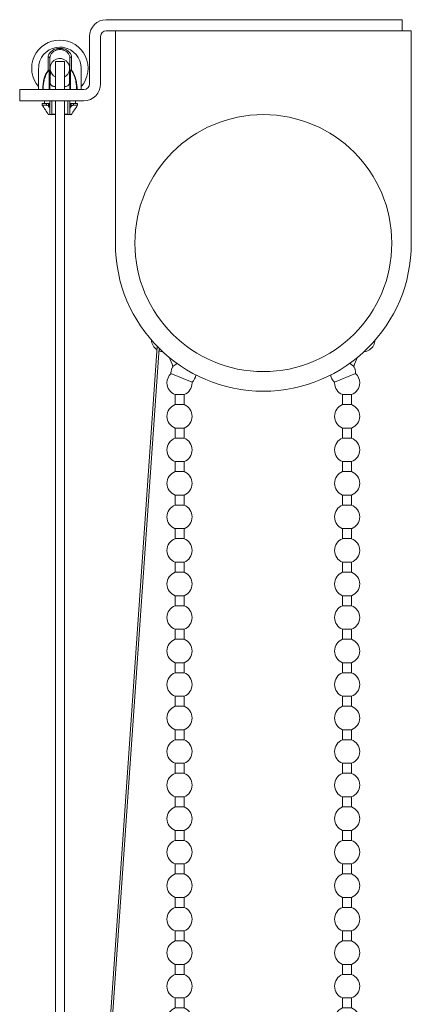
# Model space of a CAD drawing. Extents: x 1550 to 2891, y 1570 to 2171.
# Drawn here: x 2821 to 2891, y 1966 to 2142 of the extents above; entities that cross this region are included whole.
import ezdxf

# ---------------------------------------------------------------- set-up
doc = ezdxf.new("R2010")
doc.units = 0
for name, color, linetype, lineweight in [('HD001_Contour', 2, 'CONTINUOUS', 35), ('HD002_Contour_Thin', 11, 'CONTINUOUS', 20), ('HD008_Contour _Thin', 1, 'CONTINUOUS', 20), ('HD101_BK_Contour', 3, 'CONTINUOUS', 20)]:
    doc.layers.add(name, color=color, linetype=linetype, lineweight=lineweight)

# ---------------------------------------------------------------- blocks, each defined once
blk = doc.blocks.new('*U9')
at = {"layer": 'HD008_Contour _Thin'}
for p, q in [((-0.8, 3), (-0.8, 1.21)), ((-0.8, 3), (-0.8, 1.21)), ((0.8, 3), (0.8, 1.21)), ((0.8, 3), (0.8, 1.21)), ((0.8, 1.21), (-0.8, 1.21)), ((-0.8, -3), (0.8, -3))]:
    blk.add_line(p, q, dxfattribs=at)
for start, end in [(110.8275, 180), (0, 69.1725), (180, 249.1725), (290.8275, 0)]:
    blk.add_arc((0, -0.9), 2.25, start, end, dxfattribs=at)
blk = doc.blocks.new('*U10')
at = {"layer": 'HD001_Contour', "color": 0, "linetype": 'ByBlock', "lineweight": -2, "transparency": 16777216}
for p in [(0, 312), (0, 306), (0, 300), (0, 294), (0, 288), (0, 282), (0, 276), (0, 270), (0, 264), (0, 258), (0, 252), (0, 246), (0, 240), (0, 234), (0, 228), (0, 222), (0, 216), (0, 210), (0, 204)]:
    blk.add_blockref('*U9', p, dxfattribs=at)
blk = doc.blocks.new('*U11')
at = {"layer": 'HD008_Contour _Thin'}
for p, q in [((-0.8, 3), (-0.8, 1.21)), ((-0.8, 3), (-0.8, 1.21)), ((0.8, 3), (0.8, 1.21)), ((0.8, 3), (0.8, 1.21)), ((0.8, 1.21), (-0.8, 1.21)), ((-0.8, -3), (0.8, -3))]:
    blk.add_line(p, q, dxfattribs=at)
for start, end in [(110.8275, 180), (0, 69.1725), (180, 249.1725), (290.8275, 0)]:
    blk.add_arc((0, -0.9), 2.25, start, end, dxfattribs=at)
blk = doc.blocks.new('*U12')
at = {"layer": 'HD001_Contour', "color": 0, "linetype": 'ByBlock', "lineweight": -2, "transparency": 16777216}
for p in [(0, 312), (0, 306), (0, 300), (0, 294), (0, 288), (0, 282), (0, 276), (0, 270), (0, 264), (0, 258), (0, 252), (0, 246), (0, 240), (0, 234), (0, 228), (0, 222), (0, 216), (0, 210), (0, 204)]:
    blk.add_blockref('*U11', p, dxfattribs=at)

msp = doc.modelspace()

# ---------------------------------------------------------------- linework, layer by layer
at = {"layer": 'HD002_Contour_Thin', "linetype": 'Continuous'}
for p, q in [((2826.11, 2133.24), (2826.11, 2135.57)), ((2826.42, 2133.03), (2826.42, 2135.43)), ((2827.42, 2129.8), (2827.42, 2134.8)), ((2829.02, 2134.8), (2827.42, 2134.8)), ((2827.42, 2129.8), (2827.42, 2134.8)), ((2829.02, 2129.8), (2829.02, 2134.8)), ((2829.02, 2129.8), (2829.02, 2134.8)), ((2830.02, 2135.43), (2830.02, 2133.03)), ((2830.33, 2135.57), (2830.33, 2133.24)), ((2824.42, 2133.6), (2824.42, 2129.8)), ((2826.11, 2133.24), (2826.17, 2133.2)), ((2826.42, 2133.03), (2826.32, 2133.03)), ((2826.32, 2129.8), (2826.32, 2133.03)), ((2826.42, 2129.8), (2826.42, 2133.03)), ((2826.42, 2129.8), (2826.42, 2133.03)), ((2830.02, 2133.03), (2830.02, 2129.8)), ((2830.02, 2133.03), (2830.02, 2129.8)), ((2830.02, 2133.03), (2830.12, 2133.03)), ((2830.12, 2133.03), (2830.12, 2129.8)), ((2830.33, 2133.24), (2830.28, 2133.2)), ((2832.02, 2133.6), (2832.02, 2129.8)), ((2824.42, 2129.8), (2824.4, 2129.8)), ((2825.45, 2127.3), (2825.06, 2127.3)), ((2825.06, 2127.3), (2825.06, 2127)), ((2825.45, 2127.8), (2825.45, 2127.3)), ((2825.46, 2127.3), (2825.45, 2127.3)), ((2825.81, 2127.3), (2825.46, 2127.3)), ((2826.19, 2127.3), (2825.81, 2127.3)), ((2825.81, 2127), (2825.81, 2127.3)), ((2826.32, 2127.3), (2826.19, 2127.3)), ((2826.19, 2126.77), (2826.19, 2127.3)), ((2826.36, 2127.3), (2826.32, 2127.3)), ((2826.32, 2126.63), (2826.32, 2127.3)), ((2826.39, 2127.3), (2826.36, 2127.3)), ((2826.39, 2127.3), (2826.42, 2127.3)), ((2826.42, 2127.8), (2826.42, 2127.3)), ((2826.42, 2126.41), (2826.42, 2127.3)), ((2826.42, 2126.41), (2826.42, 2127.3)), ((2826.8, 2127.8), (2826.8, 2125.4)), ((2827.42, 1814.19), (2827.42, 2127.8)), ((2827.42, 1814.19), (2827.42, 2127.8)), ((2829.02, 1814.08), (2829.02, 2127.8)), ((2829.02, 1814.08), (2829.02, 2127.8)), ((2829.65, 2127.8), (2829.65, 2125.4)), ((2830.02, 2127.8), (2830.02, 2127.3)), ((2830.02, 2127.3), (2830.02, 2126.41)), ((2830.02, 2127.3), (2830.02, 2126.41)), ((2830.02, 2127.3), (2830.06, 2127.3)), ((2830.09, 2127.3), (2830.06, 2127.3)), ((2830.12, 2127.3), (2830.09, 2127.3)), ((2830.26, 2127.3), (2830.12, 2127.3)), ((2830.12, 2127.3), (2830.12, 2126.63)), ((2830.64, 2127.3), (2830.26, 2127.3)), ((2830.26, 2127.3), (2830.26, 2126.77)), ((2830.98, 2127.3), (2830.64, 2127.3)), ((2830.64, 2127.3), (2830.64, 2127)), ((2831, 2127.3), (2830.98, 2127.3)), ((2831, 2127.3), (2831, 2127.8)), ((2831.38, 2127.3), (2831, 2127.3)), ((2831.38, 2127.3), (2831.38, 2127)), ((2825.06, 2127), (2825.81, 2127)), ((2826.32, 2125.3), (2826.42, 2125.4)), ((2826.42, 2125.4), (2826.42, 2126.41)), ((2826.8, 2125.4), (2827.42, 2125.4)), ((2829.02, 2125.4), (2829.65, 2125.4)), ((2830.02, 2126.41), (2830.02, 2125.4)), ((2830.12, 2125.3), (2830.02, 2125.4)), ((2830.64, 2127), (2831.38, 2127)), ((2826.18, 2125.3), (2826.32, 2125.3)), ((2826.39, 2125.35), (2826.39, 2125.36)), ((2826.67, 2125.3), (2826.43, 2125.3)), ((2826.67, 2125.3), (2827.42, 2125.3)), ((2829.02, 2125.3), (2829.77, 2125.3)), ((2830.01, 2125.3), (2829.77, 2125.3)), ((2830.06, 2125.36), (2830.05, 2125.35)), ((2830.12, 2125.3), (2830.26, 2125.3)), ((2845.66, 2083.81), (2829.02, 1845.86)), ((2829.02, 1840.84), (2845.99, 2083.49))]:
    msp.add_line(p, q, dxfattribs=at)
for centre, radius, start, end in [((2828.22, 2133.6), 5.05, 90, 220.5727), ((2828.22, 2133.6), 5.05, 319.4273, 90), ((2828.22, 2133.6), 3.8, 90, 170.0008), ((2828.22, 2133.6), 3.8, 90, 170.0008), ((2828.22, 2133.6), 3.8, 79.9983, 90), ((2828.22, 2133.6), 3.8, 79.9983, 90), ((2828.22, 2133.6), 3.8, 0, 79.9983), ((2828.22, 2133.6), 3.8, 0, 79.9983), ((2828.22, 2133.6), 3.8, 170.0008, 180), ((2828.22, 2133.6), 3.8, 170.0008, 180), ((2828.22, 2133.6), 1.75, 349.2208, 172.836), ((2828.22, 2133.6), 1.75, 172.836, 190.7765), ((2828.22, 2133.6), 1.75, 191.3079, 242.6841), ((2828.22, 2133.6), 1.75, 192.8575, 242.7085), ((2828.22, 2133.6), 1.75, 297.3452, 348.7504), ((2828.22, 2133.6), 1.75, 297.3159, 348.6918), ((3045.37, 2271.06), 263.23, 213.1818, 213.625), ((2833.21, 2133.58), 9.78, 224.116, 225.2458), ((2833.64, 2116.75), 11.03, 128.3768, 129.2062), ((2822.8, 2116.75), 11.03, 50.7938, 51.6232), ((2823.23, 2133.58), 9.78, 314.7542, 315.884), ((2611.08, 2271.06), 263.23, 326.375, 326.8182), ((2845.18, 2139.54), 23.54, 217.0589, 217.2199), ((2811.26, 2139.54), 23.55, 322.7801, 322.9411)]:
    msp.add_arc(centre, radius, start, end, dxfattribs=at)
for points, knots in [([(2826.11, 2135.57), (2826.11, 2135.75), (2826.23, 2136.15), (2826.67, 2136.67), (2827.36, 2137.07), (2827.92, 2137.17), (2828.22, 2137.17)], [0, 0, 0, 0, 0.191272, 0.419068, 0.690378, 1, 1, 1, 1]), ([(2826.42, 2135.43), (2826.42, 2135.6), (2826.52, 2135.97), (2826.87, 2136.47), (2827.46, 2136.87), (2827.96, 2136.97), (2828.22, 2136.97)], [0, 0, 0, 0, 0.199843, 0.428905, 0.695459, 1, 1, 1, 1]), ([(2828.22, 2137.17), (2828.52, 2137.17), (2829.09, 2137.07), (2829.78, 2136.67), (2830.21, 2136.15), (2830.33, 2135.75), (2830.33, 2135.57)], [0, 0, 0, 0, 0.309622, 0.580932, 0.808729, 1, 1, 1, 1]), ([(2828.22, 2136.97), (2828.49, 2136.97), (2828.99, 2136.87), (2829.57, 2136.47), (2829.93, 2135.97), (2830.02, 2135.6), (2830.02, 2135.43)], [0, 0, 0, 0, 0.304541, 0.571095, 0.800157, 1, 1, 1, 1]), ([(2826.42, 2135.43), (2826.42, 2135.46), (2826.4, 2135.52), (2826.32, 2135.58), (2826.21, 2135.6), (2826.14, 2135.58), (2826.11, 2135.57)], [0, 0, 0, 0, 0.225118, 0.471659, 0.736861, 1, 1, 1, 1]), ([(2830.02, 2135.43), (2830.02, 2135.46), (2830.05, 2135.52), (2830.13, 2135.58), (2830.23, 2135.6), (2830.3, 2135.58), (2830.33, 2135.57)], [0, 0, 0, 0, 0.225117, 0.471659, 0.736861, 1, 1, 1, 1]), ([(2826.11, 2133.24), (2825.75, 2132.76), (2825.39, 2131.9), (2825.18, 2130.71), (2825.15, 2130.1), (2825.15, 2129.8)], [0, 0, 0, 0, 0.498551, 0.749251, 1, 1, 1, 1]), ([(2826.17, 2133.2), (2825.81, 2132.72), (2825.46, 2131.87), (2825.26, 2130.7), (2825.23, 2130.1), (2825.23, 2129.8)], [0, 0, 0, 0, 0.498557, 0.749255, 1, 1, 1, 1]), ([(2826.42, 2133.03), (2826.42, 2133.07), (2826.41, 2133.15), (2826.34, 2133.25), (2826.22, 2133.3), (2826.14, 2133.27), (2826.11, 2133.24)], [0, 0, 0, 0, 0.245591, 0.49404, 0.746988, 1, 1, 1, 1]), ([(2826.32, 2133.03), (2826.32, 2133.06), (2826.32, 2133.11), (2826.3, 2133.18), (2826.25, 2133.24), (2826.19, 2133.23), (2826.17, 2133.21), (2826.17, 2133.2)], [0, 0, 0, 0, 0.252366, 0.504247, 0.75015, 0.874294, 1, 1, 1, 1]), ([(2826.52, 2132.47), (2826.51, 2132.4), (2826.48, 2132.08), (2826.47, 2131.77), (2826.47, 2131.54)], [0, 0, 0, 0, 0.245886, 1, 1, 1, 1]), ([(2826.5, 2133.27), (2826.53, 2133.14), (2826.55, 2132.87), (2826.53, 2132.61), (2826.52, 2132.47)], [0, 0, 0, 0, 0.492819, 1, 1, 1, 1]), ([(2829.93, 2132.47), (2829.92, 2132.61), (2829.9, 2132.87), (2829.92, 2133.14), (2829.94, 2133.27)], [0, 0, 0, 0, 0.507216, 1, 1, 1, 1]), ([(2829.97, 2131.54), (2829.97, 2131.62), (2829.97, 2131.93), (2829.95, 2132.24), (2829.93, 2132.47)], [0, 0, 0, 0, 0.253736, 1, 1, 1, 1]), ([(2830.33, 2133.24), (2830.3, 2133.27), (2830.22, 2133.3), (2830.1, 2133.25), (2830.04, 2133.15), (2830.02, 2133.07), (2830.02, 2133.03)], [0, 0, 0, 0, 0.253019, 0.50597, 0.754414, 1, 1, 1, 1]), ([(2830.28, 2133.2), (2830.27, 2133.21), (2830.25, 2133.23), (2830.2, 2133.24), (2830.15, 2133.18), (2830.13, 2133.11), (2830.12, 2133.06), (2830.12, 2133.03)], [0, 0, 0, 0, 0.125706, 0.24985, 0.495754, 0.747635, 1, 1, 1, 1]), ([(2831.22, 2129.8), (2831.22, 2130.1), (2831.18, 2130.7), (2830.98, 2131.87), (2830.63, 2132.72), (2830.28, 2133.2)], [0, 0, 0, 0, 0.250745, 0.501443, 1, 1, 1, 1]), ([(2831.3, 2129.8), (2831.3, 2130.1), (2831.26, 2130.71), (2831.06, 2131.9), (2830.69, 2132.76), (2830.33, 2133.24)], [0, 0, 0, 0, 0.250749, 0.501449, 1, 1, 1, 1]), ([(2826.47, 2131.54), (2826.47, 2131.44), (2826.48, 2131.26), (2826.49, 2131), (2826.54, 2130.77), (2826.64, 2130.59), (2826.79, 2130.47), (2826.98, 2130.39), (2827.19, 2130.33), (2827.34, 2130.31), (2827.42, 2130.3)], [0, 0, 0, 0, 0.153921, 0.301385, 0.430211, 0.537337, 0.637985, 0.746174, 0.866871, 1, 1, 1, 1]), ([(2829.03, 2130.3), (2829.11, 2130.31), (2829.26, 2130.33), (2829.47, 2130.39), (2829.65, 2130.47), (2829.8, 2130.59), (2829.9, 2130.77), (2829.95, 2131), (2829.97, 2131.26), (2829.97, 2131.44), (2829.97, 2131.54)], [0, 0, 0, 0, 0.133109, 0.253784, 0.361954, 0.462595, 0.569735, 0.698588, 0.846071, 1, 1, 1, 1]), ([(2825.81, 2127), (2825.84, 2127), (2825.91, 2126.98), (2826.04, 2126.91), (2826.13, 2126.83), (2826.19, 2126.77)], [0, 0, 0, 0, 0.207053, 0.455895, 1, 1, 1, 1]), ([(2826.32, 2126.63), (2826.35, 2126.6), (2826.4, 2126.53), (2826.42, 2126.45), (2826.42, 2126.41)], [0, 0, 0, 0, 0.531973, 1, 1, 1, 1]), ([(2830.02, 2126.41), (2830.02, 2126.45), (2830.05, 2126.53), (2830.09, 2126.6), (2830.12, 2126.63)], [0, 0, 0, 0, 0.468028, 1, 1, 1, 1]), ([(2830.26, 2126.77), (2830.31, 2126.83), (2830.4, 2126.91), (2830.54, 2126.98), (2830.6, 2127), (2830.64, 2127)], [0, 0, 0, 0, 0.544105, 0.792947, 1, 1, 1, 1])]:
    msp.add_open_spline(points, degree=3, knots=knots, dxfattribs=at)
at = {"layer": 'HD008_Contour _Thin', "linetype": 'Continuous'}
for p, q in [((2848.11, 2078.95), (2851.9, 2077.39)), ((2877.41, 2077.4), (2881.18, 2078.95)), ((2877.4, 2077.39), (2877.41, 2077.4)), ((2850.45, 2075.2), (2848.85, 2075.2)), ((2880.45, 2075.2), (2878.85, 2075.2))]:
    msp.add_line(p, q, dxfattribs=at)
for centre, radius, start, end in [((2846.86, 2085.1), 2.25, 184.0011, 210), ((2882.43, 2085.1), 2.25, 330, 355.9989), ((2846.86, 2085.1), 2.25, 210, 236.3804), ((2882.43, 2085.1), 2.25, 276.1412, 330), ((2846.86, 2085.1), 2.25, 246.234, 263.8588), ((2839.65, 2077.6), 9.2, 16.6844, 27.6574), ((2839.65, 2077.6), 9.2, 16.6844, 27.6574), ((2889.65, 2077.6), 9.2, 152.3426, 163.3156), ((2889.65, 2077.6), 9.2, 152.3426, 163.3156), ((2850.36, 2079.04), 2.25, 162.3699, 169.342), ((2850.36, 2079.04), 2.25, 162.3613, 169.3484), ((2850.36, 2079.04), 2.25, 158.9186, 162.3699), ((2850.36, 2079.04), 2.25, 158.9273, 162.3613), ((2850.36, 2079.04), 2.25, 151.8621, 158.9186), ((2850.36, 2079.04), 2.25, 151.8563, 158.9273), ((2850.36, 2079.04), 2.25, 147.7413, 151.8621), ((2850.36, 2079.04), 2.25, 147.7413, 151.8563), ((2878.93, 2079.04), 2.25, 28.1379, 32.2587), ((2878.93, 2079.04), 2.25, 28.1437, 32.2587), ((2878.93, 2079.04), 2.25, 21.0814, 28.1379), ((2878.93, 2079.04), 2.25, 21.0727, 28.1437), ((2878.93, 2079.04), 2.25, 17.6301, 21.0814), ((2878.93, 2079.04), 2.25, 17.6387, 21.0727), ((2878.93, 2079.04), 2.25, 10.658, 17.6301), ((2878.93, 2079.04), 2.25, 10.6516, 17.6387), ((2849.65, 2077.3), 2.25, 132.9368, 180), ((2850.36, 2079.04), 2.25, 172.4416, 182.373), ((2850.36, 2079.04), 2.25, 172.4344, 182.373), ((2850.36, 2079.04), 2.25, 169.342, 172.4416), ((2850.36, 2079.04), 2.25, 169.3484, 172.4344), ((2850.36, 2079.04), 2.25, 312.9368, 351.5204), ((2878.93, 2079.04), 2.25, 188.4796, 227.0632), ((2878.93, 2079.04), 2.25, 7.5584, 10.658), ((2878.93, 2079.04), 2.25, 7.5656, 10.6516), ((2878.93, 2079.04), 2.25, 357.627, 7.5584), ((2878.93, 2079.04), 2.25, 357.627, 7.5656), ((2879.65, 2077.3), 2.25, 0, 47.0632), ((2849.65, 2077.3), 2.25, 180, 249.1725), ((2849.65, 2077.3), 2.25, 290.8275, 0), ((2849.65, 2077.3), 2.25, 0, 2.373), ((2879.65, 2077.3), 2.25, 177.627, 180), ((2879.65, 2077.3), 2.25, 180, 249.1725), ((2879.65, 2077.3), 2.25, 290.8275, 0)]:
    msp.add_arc(centre, radius, start, end, dxfattribs=at)
for points, knots in [([(2848.46, 2080.24), (2848.48, 2080.25), (2848.72, 2080.44), (2848.96, 2080.62), (2849.19, 2080.78)], [0, 0, 0, 0, 0.082743, 1, 1, 1, 1]), ([(2880.11, 2080.78), (2880.2, 2080.72), (2880.44, 2080.54), (2880.68, 2080.36), (2880.83, 2080.24)], [0, 0, 0, 0, 0.367538, 1, 1, 1, 1])]:
    msp.add_open_spline(points, degree=3, knots=knots, dxfattribs=at)
at = {"layer": 'HD101_BK_Contour', "linetype": 'Continuous'}
for p, q in [((2836.52, 2142.3), (2885.52, 2142.3)), ((2889.52, 2142.3), (2885.52, 2142.3)), ((2889.52, 2140.3), (2889.52, 2142.3)), ((2889.52, 2142.3), (2889.52, 2140.3)), ((2836.52, 2140.3), (2838.64, 2140.3)), ((2838.15, 2140.3), (2838.15, 2102.3)), ((2838.64, 2140.3), (2840.63, 2140.3)), ((2840.63, 2140.3), (2885.52, 2140.3)), ((2885.52, 2140.3), (2840.63, 2140.3)), ((2888.66, 2140.3), (2885.52, 2140.3)), ((2889.52, 2140.3), (2888.66, 2140.3)), ((2890.65, 2140.3), (2889.52, 2140.3)), ((2890.65, 2140.3), (2891.15, 2140.3)), ((2891.15, 2102.3), (2891.15, 2140.3)), ((2833.52, 2130.8), (2833.52, 2139.3)), ((2835.52, 2130.8), (2835.52, 2139.3)), ((2821.02, 2129.8), (2821.02, 2127.8)), ((2824.4, 2129.8), (2821.02, 2129.8)), ((2825.02, 2129.8), (2824.42, 2129.8)), ((2825.02, 2129.8), (2832.52, 2129.8)), ((2825.02, 2127.8), (2821.02, 2127.8)), ((2825.02, 2127.8), (2832.52, 2127.8))]:
    msp.add_line(p, q, dxfattribs=at)
for centre, radius, start, end in [((2836.52, 2139.3), 3, 90, 180), ((2836.52, 2139.3), 1, 90, 180), ((2832.52, 2130.8), 3, 270, 0), ((2832.52, 2130.8), 1, 270, 0), ((2864.65, 2102.3), 23, 0, 180), ((2864.65, 2102.3), 26.5, 180, 0), ((2864.65, 2102.3), 23, 180, 0)]:
    msp.add_arc(centre, radius, start, end, dxfattribs=at)

# ---------------------------------------------------------------- block references
at = {"layer": 'HD001_Contour', "xscale": -1}
for name, p in [('*U10', (2849.65, 1760.2)), ('*U12', (2879.65, 1760.2))]:
    msp.add_blockref(name, p, dxfattribs=at)

doc.saveas('drawing.dxf')
